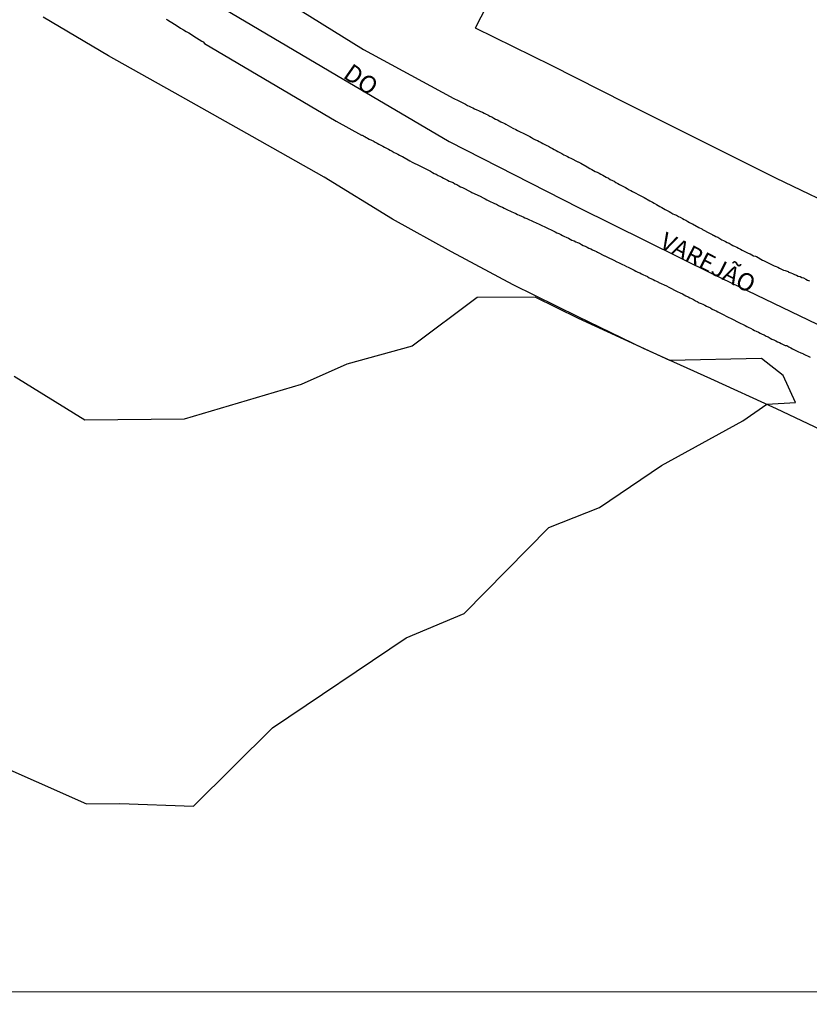
# Model space of a CAD drawing. Units: millimetres. Extents: x 190370 to 192780, y 1654891 to 1657665.
# Drawn here: x 192581 to 192694, y 1654891 to 1655032 of the extents above; entities that cross this region are included whole.
import ezdxf
from ezdxf.enums import TextEntityAlignment as Align

# ---------------------------------------------------------------- set-up
doc = ezdxf.new("R2010")
doc.units = ezdxf.units.MM
for name, color, linetype in [('V-BANHADO', 102, 'Continuous'), ('V-EIXO_DE_LOGRADOURO', 3, 'Continuous'), ('V-LOTE', 1, 'Continuous'), ('V-NOME_DOS_LOGRADOUROS', 7, 'Continuous'), ('V-QUADRA', 2, 'Continuous'), ('V-TESTADA', 5, 'Continuous'), ('X-LIMITE_5000', 7, 'Continuous')]:
    doc.layers.add(name, color=color, linetype=linetype)

msp = doc.modelspace()

# ---------------------------------------------------------------- linework, layer by layer
at = {"layer": 'V-BANHADO'}
msp.add_lwpolyline([(192576.28, 1654926.29), (192590.68, 1654919.95), (192595.45, 1654919.97), (192605.96, 1654919.62), (192617.22, 1654930.78), (192636.32, 1654943.64), (192644.58, 1654947.12), (192656.67, 1654959.41), (192663.93, 1654962.24), (192672.77, 1654968.23), (192684.36, 1654974.62), (192687.78, 1654976.98), (192691.87, 1654977.22), (192690.12, 1654981.1), (192687.03, 1654983.53), (192673.97, 1654983.26), (192660.93, 1654989.24), (192654.7, 1654992.29), (192646.43, 1654992.25), (192637.17, 1654985.3), (192627.83, 1654982.71), (192621.32, 1654979.8), (192604.64, 1654974.87), (192590.46, 1654974.71), (192580.37, 1654980.94)], dxfattribs=at)
msp.add_lwpolyline([(192576.28, 1654926.29), (192590.68, 1654919.95), (192595.45, 1654919.97), (192605.96, 1654919.62), (192617.22, 1654930.78), (192636.32, 1654943.64), (192644.58, 1654947.12), (192656.67, 1654959.41), (192663.93, 1654962.24), (192672.77, 1654968.23), (192684.36, 1654974.62), (192687.78, 1654976.98), (192691.87, 1654977.22), (192690.12, 1654981.1), (192687.03, 1654983.53), (192673.97, 1654983.26), (192660.93, 1654989.24), (192654.7, 1654992.29), (192646.43, 1654992.25), (192637.17, 1654985.3), (192627.83, 1654982.71), (192621.32, 1654979.8), (192604.64, 1654974.87), (192590.46, 1654974.71), (192580.37, 1654980.94)], dxfattribs=at)
msp.add_lwpolyline([(192576.28, 1654926.29), (192590.68, 1654919.95), (192595.45, 1654919.97), (192605.96, 1654919.62), (192617.22, 1654930.78), (192636.32, 1654943.64), (192644.58, 1654947.12), (192656.67, 1654959.41), (192663.93, 1654962.24), (192672.77, 1654968.23), (192684.36, 1654974.62), (192687.78, 1654976.98), (192691.87, 1654977.22), (192690.12, 1654981.1), (192687.03, 1654983.53), (192673.97, 1654983.26), (192660.93, 1654989.24), (192654.7, 1654992.29), (192646.43, 1654992.25), (192637.17, 1654985.3), (192627.83, 1654982.71), (192621.32, 1654979.8), (192604.64, 1654974.87), (192590.46, 1654974.71), (192580.37, 1654980.94)], dxfattribs=at)
at = {"layer": 'V-EIXO_DE_LOGRADOURO'}
msp.add_lwpolyline([(192434.2, 1655137.46), (192450.15, 1655128.07), (192466.27, 1655118.68), (192482.22, 1655109.21), (192498.42, 1655099.74), (192514.37, 1655090.27), (192530.49, 1655080.8), (192546.44, 1655071.33), (192562.39, 1655061.86), (192578.34, 1655052.39), (192594.29, 1655042.92), (192610.32, 1655033.45), (192626.35, 1655023.98), (192642.47, 1655014.51), (192661.01, 1655005.04), (192680.13, 1654995.57), (192699.84, 1654986.1), (192720.13, 1654976.63), (192740.92, 1654967.4), (192760.63, 1654959.46), (192779.56, 1654952.13)], dxfattribs=at)
msp.add_lwpolyline([(192434.2, 1655137.46), (192450.15, 1655128.07), (192466.27, 1655118.68), (192482.22, 1655109.21), (192498.42, 1655099.74), (192514.37, 1655090.27), (192530.49, 1655080.8), (192546.44, 1655071.33), (192562.39, 1655061.86), (192578.34, 1655052.39), (192594.29, 1655042.92), (192610.32, 1655033.45), (192626.35, 1655023.98), (192642.47, 1655014.51), (192661.01, 1655005.04), (192680.13, 1654995.57), (192699.84, 1654986.1), (192720.13, 1654976.63), (192740.92, 1654967.4), (192760.63, 1654959.46), (192779.56, 1654952.13)], dxfattribs=at)
msp.add_lwpolyline([(192434.2, 1655137.46), (192450.15, 1655128.07), (192466.27, 1655118.68), (192482.22, 1655109.21), (192498.42, 1655099.74), (192514.37, 1655090.27), (192530.49, 1655080.8), (192546.44, 1655071.33), (192562.39, 1655061.86), (192578.34, 1655052.39), (192594.29, 1655042.92), (192610.32, 1655033.45), (192626.35, 1655023.98), (192642.47, 1655014.51), (192661.01, 1655005.04), (192680.13, 1654995.57), (192699.84, 1654986.1), (192720.13, 1654976.63), (192740.92, 1654967.4), (192760.63, 1654959.46), (192779.56, 1654952.13)], dxfattribs=at)
at = {"layer": 'V-LOTE'}
for points in [[(192646.19, 1655030.75), (192651.85, 1655041.77), (192656.32, 1655050.68), (192660.79, 1655059.59), (192662.04, 1655061.7), (192651.47, 1655066.92), (192641.61, 1655071.94), (192638.52, 1655073.52)], [(192646.19, 1655030.75), (192651.85, 1655041.77), (192656.32, 1655050.68), (192660.79, 1655059.59), (192662.04, 1655061.7), (192651.47, 1655066.92), (192641.61, 1655071.94), (192638.52, 1655073.52)], [(192646.19, 1655030.75), (192651.85, 1655041.77), (192656.32, 1655050.68), (192660.79, 1655059.59), (192662.04, 1655061.7), (192651.47, 1655066.92), (192641.61, 1655071.94), (192638.52, 1655073.52)], [(192754.17, 1654945.9), (192743.58, 1654950.75), (192734.51, 1654954.99), (192725.44, 1654959.23), (192716.37, 1654963.47), (192707.3, 1654967.71), (192698.23, 1654972.03), (192689.16, 1654976.35), (192679.79, 1654980.63), (192670.21, 1654984.95), (192660.84, 1654989.47), (192651.6, 1654994.03), (192642.78, 1654998.75), (192634.38, 1655003.43), (192624.59, 1655009.42), (192614.34, 1655015.2), (192604.09, 1655020.98), (192593.84, 1655026.76), (192584.47, 1655032.26)], [(192754.17, 1654945.9), (192743.58, 1654950.75), (192734.51, 1654954.99), (192725.44, 1654959.23), (192716.37, 1654963.47), (192707.3, 1654967.71), (192698.23, 1654972.03), (192689.16, 1654976.35), (192679.79, 1654980.63), (192670.21, 1654984.95), (192660.84, 1654989.47), (192651.6, 1654994.03), (192642.78, 1654998.75), (192634.38, 1655003.43), (192624.59, 1655009.42), (192614.34, 1655015.2), (192604.09, 1655020.98), (192593.84, 1655026.76), (192584.47, 1655032.26)], [(192754.17, 1654945.9), (192743.58, 1654950.75), (192734.51, 1654954.99), (192725.44, 1654959.23), (192716.37, 1654963.47), (192707.3, 1654967.71), (192698.23, 1654972.03), (192689.16, 1654976.35), (192679.79, 1654980.63), (192670.21, 1654984.95), (192660.84, 1654989.47), (192651.6, 1654994.03), (192642.78, 1654998.75), (192634.38, 1655003.43), (192624.59, 1655009.42), (192614.34, 1655015.2), (192604.09, 1655020.98), (192593.84, 1655026.76), (192584.47, 1655032.26)], [(192646.17, 1655030.76), (192657.01, 1655025.42), (192667.64, 1655020.04), (192678.39, 1655014.66), (192689.14, 1655009.28), (192699.64, 1655004.23), (192709.97, 1654999.18), (192720.18, 1654994.13), (192730.3, 1654989.08), (192740.63, 1654984.11), (192750.08, 1654979.79), (192759.74, 1654975.47), (192762.01, 1654974.37)], [(192646.17, 1655030.76), (192657.01, 1655025.42), (192667.64, 1655020.04), (192678.39, 1655014.66), (192689.14, 1655009.28), (192699.64, 1655004.23), (192709.97, 1654999.18), (192720.18, 1654994.13), (192730.3, 1654989.08), (192740.63, 1654984.11), (192750.08, 1654979.79), (192759.74, 1654975.47), (192762.01, 1654974.37)], [(192646.17, 1655030.76), (192657.01, 1655025.42), (192667.64, 1655020.04), (192678.39, 1655014.66), (192689.14, 1655009.28), (192699.64, 1655004.23), (192709.97, 1654999.18), (192720.18, 1654994.13), (192730.3, 1654989.08), (192740.63, 1654984.11), (192750.08, 1654979.79), (192759.74, 1654975.47), (192762.01, 1654974.37)]]:
    msp.add_lwpolyline(points, dxfattribs=at)
at = {"layer": 'V-QUADRA'}
for points in [[(192618.42, 1655035.02), (192630.21, 1655027.66), (192642.58, 1655020.93), (192643.02, 1655020.7), (192643.82, 1655020.31), (192644.2, 1655020.1), (192644.5, 1655019.97), (192644.76, 1655019.84), (192645.06, 1655019.67), (192645.31, 1655019.57), (192645.57, 1655019.42), (192645.83, 1655019.31), (192646.08, 1655019.16), (192646.38, 1655019.03), (192646.64, 1655018.95), (192646.94, 1655018.77), (192647.19, 1655018.69), (192647.45, 1655018.56), (192647.71, 1655018.41), (192647.96, 1655018.3), (192648.26, 1655018.13), (192648.52, 1655018.01), (192648.82, 1655017.83), (192649.07, 1655017.71), (192649.33, 1655017.58), (192649.59, 1655017.45), (192649.84, 1655017.32), (192650.14, 1655017.17), (192650.4, 1655017.07), (192650.55, 1655017), (192651.55, 1655016.42), (192651.94, 1655016.21), (192652.19, 1655016.1), (192652.3, 1655016.04), (192653.3, 1655015.55), (192653.69, 1655015.36), (192653.94, 1655015.21), (192654.2, 1655015.06), (192654.5, 1655014.89), (192654.76, 1655014.76), (192655.05, 1655014.63), (192655.31, 1655014.5), (192655.57, 1655014.35), (192655.82, 1655014.2), (192656.08, 1655014.07), (192656.38, 1655013.95), (192656.64, 1655013.82), (192656.93, 1655013.63), (192657.19, 1655013.5), (192657.45, 1655013.35), (192657.7, 1655013.22), (192657.96, 1655013.09), (192658.26, 1655012.96), (192658.52, 1655012.81), (192658.81, 1655012.62), (192659.07, 1655012.49), (192659.33, 1655012.36), (192659.58, 1655012.24), (192659.58, 1655012.24), (192659.82, 1655012.13), (192660.82, 1655011.6), (192660.85, 1655011.59), (192661.23, 1655011.41), (192662.15, 1655010.87), (192662.53, 1655010.66), (192662.79, 1655010.51), (192663.04, 1655010.36), (192663.3, 1655010.23), (192663.56, 1655010.12), (192663.86, 1655009.97), (192664.11, 1655009.84), (192664.37, 1655009.72), (192664.63, 1655009.54), (192664.88, 1655009.42), (192665.18, 1655009.27), (192665.44, 1655009.1), (192665.74, 1655008.95), (192665.99, 1655008.82), (192666.25, 1655008.65), (192666.51, 1655008.52), (192666.76, 1655008.39), (192667.06, 1655008.22), (192667.32, 1655008.09), (192667.62, 1655007.92), (192667.87, 1655007.79), (192668.13, 1655007.62), (192668.39, 1655007.49), (192668.62, 1655007.37), (192669.9, 1655006.7), (192670.29, 1655006.52), (192671.08, 1655006.04), (192671.46, 1655005.83), (192671.72, 1655005.7), (192672.02, 1655005.53), (192672.27, 1655005.38), (192672.53, 1655005.21), (192672.79, 1655005.06), (192673.04, 1655004.93), (192673.3, 1655004.8), (192673.56, 1655004.65), (192673.86, 1655004.5), (192674.11, 1655004.35), (192674.37, 1655004.2), (192674.62, 1655004.1), (192674.88, 1655003.99), (192675.18, 1655003.82), (192675.44, 1655003.69), (192675.74, 1655003.52), (192675.99, 1655003.39), (192676.25, 1655003.26), (192676.5, 1655003.09), (192676.76, 1655002.96), (192677.06, 1655002.79), (192677.17, 1655002.73), (192678.09, 1655002.24), (192678.51, 1655002.02), (192678.62, 1655001.96), (192679.62, 1655001.43), (192680.01, 1655001.21), (192680.03, 1655001.17), (192680.09, 1655001.15), (192680.16, 1655001.13), (192680.26, 1655001.09), (192680.52, 1655000.96), (192680.82, 1655000.83), (192681.08, 1655000.66), (192681.38, 1655000.49), (192681.63, 1655000.36), (192681.89, 1655000.23), (192682.14, 1655000.1), (192682.4, 1654999.97), (192682.7, 1654999.8), (192682.96, 1654999.67), (192683.26, 1654999.53), (192683.51, 1654999.4), (192683.77, 1654999.27), (192684.02, 1654999.14), (192684.28, 1654999.01), (192684.58, 1654998.86), (192684.84, 1654998.71), (192685.14, 1654998.56), (192685.39, 1654998.46), (192685.65, 1654998.33), (192685.91, 1654998.18), (192686.16, 1654998.12), (192686.31, 1654998.1), (192687.19, 1654997.58), (192687.34, 1654997.5), (192688.47, 1654996.96), (192688.85, 1654996.77), (192689.11, 1654996.66), (192689.37, 1654996.56), (192689.62, 1654996.43), (192689.88, 1654996.3), (192690.18, 1654996.15), (192690.43, 1654996.11), (192690.69, 1654996), (192690.82, 1654995.94), (192690.86, 1654995.91), (192690.86, 1654995.91), (192690.95, 1654995.87), (192691.2, 1654995.77), (192691.46, 1654995.66), (192691.72, 1654995.53), (192692.02, 1654995.4), (192692.27, 1654995.29), (192692.53, 1654995.23), (192692.78, 1654995.1), (192693.04, 1654995.02), (192693.34, 1654994.87), (192693.6, 1654994.72), (192693.9, 1654994.59)], [(192618.42, 1655035.02), (192630.21, 1655027.66), (192642.58, 1655020.93), (192643.02, 1655020.7), (192643.82, 1655020.31), (192644.2, 1655020.1), (192644.5, 1655019.97), (192644.76, 1655019.84), (192645.06, 1655019.67), (192645.31, 1655019.57), (192645.57, 1655019.42), (192645.83, 1655019.31), (192646.08, 1655019.16), (192646.38, 1655019.03), (192646.64, 1655018.95), (192646.94, 1655018.77), (192647.19, 1655018.69), (192647.45, 1655018.56), (192647.71, 1655018.41), (192647.96, 1655018.3), (192648.26, 1655018.13), (192648.52, 1655018.01), (192648.82, 1655017.83), (192649.07, 1655017.71), (192649.33, 1655017.58), (192649.59, 1655017.45), (192649.84, 1655017.32), (192650.14, 1655017.17), (192650.4, 1655017.07), (192650.55, 1655017), (192651.55, 1655016.42), (192651.94, 1655016.21), (192652.19, 1655016.1), (192652.3, 1655016.04), (192653.3, 1655015.55), (192653.69, 1655015.36), (192653.94, 1655015.21), (192654.2, 1655015.06), (192654.5, 1655014.89), (192654.76, 1655014.76), (192655.05, 1655014.63), (192655.31, 1655014.5), (192655.57, 1655014.35), (192655.82, 1655014.2), (192656.08, 1655014.07), (192656.38, 1655013.95), (192656.64, 1655013.82), (192656.93, 1655013.63), (192657.19, 1655013.5), (192657.45, 1655013.35), (192657.7, 1655013.22), (192657.96, 1655013.09), (192658.26, 1655012.96), (192658.52, 1655012.81), (192658.81, 1655012.62), (192659.07, 1655012.49), (192659.33, 1655012.36), (192659.58, 1655012.24), (192659.58, 1655012.24), (192659.82, 1655012.13), (192660.82, 1655011.6), (192660.85, 1655011.59), (192661.23, 1655011.41), (192662.15, 1655010.87), (192662.53, 1655010.66), (192662.79, 1655010.51), (192663.04, 1655010.36), (192663.3, 1655010.23), (192663.56, 1655010.12), (192663.86, 1655009.97), (192664.11, 1655009.84), (192664.37, 1655009.72), (192664.63, 1655009.54), (192664.88, 1655009.42), (192665.18, 1655009.27), (192665.44, 1655009.1), (192665.74, 1655008.95), (192665.99, 1655008.82), (192666.25, 1655008.65), (192666.51, 1655008.52), (192666.76, 1655008.39), (192667.06, 1655008.22), (192667.32, 1655008.09), (192667.62, 1655007.92), (192667.87, 1655007.79), (192668.13, 1655007.62), (192668.39, 1655007.49), (192668.62, 1655007.37), (192669.9, 1655006.7), (192670.29, 1655006.52), (192671.08, 1655006.04), (192671.46, 1655005.83), (192671.72, 1655005.7), (192672.02, 1655005.53), (192672.27, 1655005.38), (192672.53, 1655005.21), (192672.79, 1655005.06), (192673.04, 1655004.93), (192673.3, 1655004.8), (192673.56, 1655004.65), (192673.86, 1655004.5), (192674.11, 1655004.35), (192674.37, 1655004.2), (192674.62, 1655004.1), (192674.88, 1655003.99), (192675.18, 1655003.82), (192675.44, 1655003.69), (192675.74, 1655003.52), (192675.99, 1655003.39), (192676.25, 1655003.26), (192676.5, 1655003.09), (192676.76, 1655002.96), (192677.06, 1655002.79), (192677.17, 1655002.73), (192678.09, 1655002.24), (192678.51, 1655002.02), (192678.62, 1655001.96), (192679.62, 1655001.43), (192680.01, 1655001.21), (192680.03, 1655001.17), (192680.09, 1655001.15), (192680.16, 1655001.13), (192680.26, 1655001.09), (192680.52, 1655000.96), (192680.82, 1655000.83), (192681.08, 1655000.66), (192681.38, 1655000.49), (192681.63, 1655000.36), (192681.89, 1655000.23), (192682.14, 1655000.1), (192682.4, 1654999.97), (192682.7, 1654999.8), (192682.96, 1654999.67), (192683.26, 1654999.53), (192683.51, 1654999.4), (192683.77, 1654999.27), (192684.02, 1654999.14), (192684.28, 1654999.01), (192684.58, 1654998.86), (192684.84, 1654998.71), (192685.14, 1654998.56), (192685.39, 1654998.46), (192685.65, 1654998.33), (192685.91, 1654998.18), (192686.16, 1654998.12), (192686.31, 1654998.1), (192687.19, 1654997.58), (192687.34, 1654997.5), (192688.47, 1654996.96), (192688.85, 1654996.77), (192689.11, 1654996.66), (192689.37, 1654996.56), (192689.62, 1654996.43), (192689.88, 1654996.3), (192690.18, 1654996.15), (192690.43, 1654996.11), (192690.69, 1654996), (192690.82, 1654995.94), (192690.86, 1654995.91), (192690.86, 1654995.91), (192690.95, 1654995.87), (192691.2, 1654995.77), (192691.46, 1654995.66), (192691.72, 1654995.53), (192692.02, 1654995.4), (192692.27, 1654995.29), (192692.53, 1654995.23), (192692.78, 1654995.1), (192693.04, 1654995.02), (192693.34, 1654994.87), (192693.6, 1654994.72), (192693.9, 1654994.59)], [(192618.42, 1655035.02), (192630.21, 1655027.66), (192642.58, 1655020.93), (192643.02, 1655020.7), (192643.82, 1655020.31), (192644.2, 1655020.1), (192644.5, 1655019.97), (192644.76, 1655019.84), (192645.06, 1655019.67), (192645.31, 1655019.57), (192645.57, 1655019.42), (192645.83, 1655019.31), (192646.08, 1655019.16), (192646.38, 1655019.03), (192646.64, 1655018.95), (192646.94, 1655018.77), (192647.19, 1655018.69), (192647.45, 1655018.56), (192647.71, 1655018.41), (192647.96, 1655018.3), (192648.26, 1655018.13), (192648.52, 1655018.01), (192648.82, 1655017.83), (192649.07, 1655017.71), (192649.33, 1655017.58), (192649.59, 1655017.45), (192649.84, 1655017.32), (192650.14, 1655017.17), (192650.4, 1655017.07), (192650.55, 1655017), (192651.55, 1655016.42), (192651.94, 1655016.21), (192652.19, 1655016.1), (192652.3, 1655016.04), (192653.3, 1655015.55), (192653.69, 1655015.36), (192653.94, 1655015.21), (192654.2, 1655015.06), (192654.5, 1655014.89), (192654.76, 1655014.76), (192655.05, 1655014.63), (192655.31, 1655014.5), (192655.57, 1655014.35), (192655.82, 1655014.2), (192656.08, 1655014.07), (192656.38, 1655013.95), (192656.64, 1655013.82), (192656.93, 1655013.63), (192657.19, 1655013.5), (192657.45, 1655013.35), (192657.7, 1655013.22), (192657.96, 1655013.09), (192658.26, 1655012.96), (192658.52, 1655012.81), (192658.81, 1655012.62), (192659.07, 1655012.49), (192659.33, 1655012.36), (192659.58, 1655012.24), (192659.58, 1655012.24), (192659.82, 1655012.13), (192660.82, 1655011.6), (192660.85, 1655011.59), (192661.23, 1655011.41), (192662.15, 1655010.87), (192662.53, 1655010.66), (192662.79, 1655010.51), (192663.04, 1655010.36), (192663.3, 1655010.23), (192663.56, 1655010.12), (192663.86, 1655009.97), (192664.11, 1655009.84), (192664.37, 1655009.72), (192664.63, 1655009.54), (192664.88, 1655009.42), (192665.18, 1655009.27), (192665.44, 1655009.1), (192665.74, 1655008.95), (192665.99, 1655008.82), (192666.25, 1655008.65), (192666.51, 1655008.52), (192666.76, 1655008.39), (192667.06, 1655008.22), (192667.32, 1655008.09), (192667.62, 1655007.92), (192667.87, 1655007.79), (192668.13, 1655007.62), (192668.39, 1655007.49), (192668.62, 1655007.37), (192669.9, 1655006.7), (192670.29, 1655006.52), (192671.08, 1655006.04), (192671.46, 1655005.83), (192671.72, 1655005.7), (192672.02, 1655005.53), (192672.27, 1655005.38), (192672.53, 1655005.21), (192672.79, 1655005.06), (192673.04, 1655004.93), (192673.3, 1655004.8), (192673.56, 1655004.65), (192673.86, 1655004.5), (192674.11, 1655004.35), (192674.37, 1655004.2), (192674.62, 1655004.1), (192674.88, 1655003.99), (192675.18, 1655003.82), (192675.44, 1655003.69), (192675.74, 1655003.52), (192675.99, 1655003.39), (192676.25, 1655003.26), (192676.5, 1655003.09), (192676.76, 1655002.96), (192677.06, 1655002.79), (192677.17, 1655002.73), (192678.09, 1655002.24), (192678.51, 1655002.02), (192678.62, 1655001.96), (192679.62, 1655001.43), (192680.01, 1655001.21), (192680.03, 1655001.17), (192680.09, 1655001.15), (192680.16, 1655001.13), (192680.26, 1655001.09), (192680.52, 1655000.96), (192680.82, 1655000.83), (192681.08, 1655000.66), (192681.38, 1655000.49), (192681.63, 1655000.36), (192681.89, 1655000.23), (192682.14, 1655000.1), (192682.4, 1654999.97), (192682.7, 1654999.8), (192682.96, 1654999.67), (192683.26, 1654999.53), (192683.51, 1654999.4), (192683.77, 1654999.27), (192684.02, 1654999.14), (192684.28, 1654999.01), (192684.58, 1654998.86), (192684.84, 1654998.71), (192685.14, 1654998.56), (192685.39, 1654998.46), (192685.65, 1654998.33), (192685.91, 1654998.18), (192686.16, 1654998.12), (192686.31, 1654998.1), (192687.19, 1654997.58), (192687.34, 1654997.5), (192688.47, 1654996.96), (192688.85, 1654996.77), (192689.11, 1654996.66), (192689.37, 1654996.56), (192689.62, 1654996.43), (192689.88, 1654996.3), (192690.18, 1654996.15), (192690.43, 1654996.11), (192690.69, 1654996), (192690.82, 1654995.94), (192690.86, 1654995.91), (192690.86, 1654995.91), (192690.95, 1654995.87), (192691.2, 1654995.77), (192691.46, 1654995.66), (192691.72, 1654995.53), (192692.02, 1654995.4), (192692.27, 1654995.29), (192692.53, 1654995.23), (192692.78, 1654995.1), (192693.04, 1654995.02), (192693.34, 1654994.87), (192693.6, 1654994.72), (192693.9, 1654994.59)], [(192602.03, 1655031.98), (192602.26, 1655031.87), (192603.22, 1655031.25), (192603.78, 1655030.91), (192604.12, 1655030.7), (192604.51, 1655030.44), (192604.89, 1655030.23), (192605.28, 1655030.01), (192605.66, 1655029.8), (192606, 1655029.56), (192606.39, 1655029.31), (192606.39, 1655029.31), (192606.77, 1655029.07), (192607.16, 1655028.84), (192607.35, 1655028.75), (192607.53, 1655028.5), (192626.34, 1655017.41), (192629.93, 1655015.39), (192630.01, 1655015.42), (192630.21, 1655015.34), (192630.23, 1655015.29), (192630.31, 1655015.23), (192630.44, 1655015.21), (192630.49, 1655015.14), (192630.57, 1655015.1), (192630.63, 1655015.06), (192630.78, 1655014.99), (192631.04, 1655014.84), (192631.34, 1655014.69), (192631.6, 1655014.59), (192631.9, 1655014.42), (192632.15, 1655014.29), (192632.41, 1655014.14), (192632.71, 1655013.99), (192632.96, 1655013.86), (192633.22, 1655013.71), (192633.48, 1655013.56), (192633.78, 1655013.41), (192634.03, 1655013.26), (192634.29, 1655013.13), (192634.59, 1655012.96), (192634.84, 1655012.83), (192635.1, 1655012.69), (192635.36, 1655012.54), (192635.66, 1655012.41), (192635.8, 1655012.35), (192636.81, 1655011.77), (192637.17, 1655011.58), (192638.24, 1655011.04), (192638.65, 1655010.83), (192638.95, 1655010.68), (192639.2, 1655010.55), (192639.5, 1655010.4), (192639.76, 1655010.25), (192640.06, 1655010.08), (192640.31, 1655009.95), (192640.57, 1655009.82), (192640.87, 1655009.67), (192641.12, 1655009.54), (192641.38, 1655009.42), (192641.64, 1655009.27), (192641.94, 1655009.12), (192642.19, 1655008.99), (192642.45, 1655008.86), (192642.75, 1655008.73), (192643, 1655008.63), (192643.26, 1655008.48), (192643.52, 1655008.35), (192643.82, 1655008.2), (192644.07, 1655008.05), (192644.33, 1655007.94), (192644.35, 1655007.93), (192645.53, 1655007.32), (192645.67, 1655007.24), (192646.85, 1655006.68), (192647.28, 1655006.47), (192647.58, 1655006.3), (192647.83, 1655006.17), (192648.09, 1655006.04), (192648.39, 1655005.91), (192648.65, 1655005.81), (192648.94, 1655005.66), (192649.2, 1655005.55), (192649.5, 1655005.38), (192649.76, 1655005.25), (192650.06, 1655005.12), (192650.31, 1655005), (192650.57, 1655004.84), (192650.87, 1655004.72), (192651.12, 1655004.59), (192651.38, 1655004.46), (192651.64, 1655004.35), (192651.94, 1655004.23), (192652.19, 1655004.1), (192652.45, 1655003.99), (192652.75, 1655003.84), (192653, 1655003.73), (192653.26, 1655003.61), (192653.52, 1655003.5), (192653.71, 1655003.42), (192654.97, 1655002.86), (192655.2, 1655002.76), (192656.59, 1655002.09), (192657.02, 1655001.88), (192657.28, 1655001.75), (192657.58, 1655001.6), (192657.83, 1655001.47), (192658.09, 1655001.36), (192658.39, 1655001.21), (192658.64, 1655001.08), (192658.9, 1655000.96), (192659.16, 1655000.83), (192659.16, 1655000.83), (192659.46, 1655000.7), (192659.71, 1655000.57), (192659.97, 1655000.44), (192660.27, 1655000.32), (192660.52, 1655000.19), (192660.78, 1655000.1), (192661.04, 1654999.97), (192661.34, 1654999.8), (192661.59, 1654999.67), (192661.85, 1654999.55), (192662.15, 1654999.42), (192662.4, 1654999.29), (192662.66, 1654999.16), (192662.92, 1654999.03), (192663.22, 1654998.91), (192663.47, 1654998.78), (192663.62, 1654998.72), (192664.63, 1654998.18), (192664.66, 1654998.17), (192665.07, 1654997.97), (192665.95, 1654997.54), (192666.38, 1654997.32), (192666.63, 1654997.22), (192666.89, 1654997.11), (192667.19, 1654996.96), (192667.45, 1654996.85), (192667.75, 1654996.68), (192668, 1654996.56), (192668.3, 1654996.43), (192668.56, 1654996.3), (192668.86, 1654996.13), (192669.11, 1654996), (192669.37, 1654995.87), (192669.67, 1654995.74), (192669.92, 1654995.62), (192670.18, 1654995.49), (192670.44, 1654995.36), (192670.74, 1654995.21), (192670.99, 1654995.06), (192671.25, 1654994.93), (192671.55, 1654994.8), (192671.8, 1654994.67), (192672.06, 1654994.55), (192672.32, 1654994.42), (192672.38, 1654994.38), (192673.47, 1654993.88), (192673.79, 1654993.72), (192675.01, 1654993.09), (192675.44, 1654992.88), (192675.74, 1654992.75), (192675.99, 1654992.6), (192676.25, 1654992.45), (192676.55, 1654992.32), (192676.8, 1654992.2), (192677.06, 1654992.07), (192677.32, 1654991.94), (192677.62, 1654991.77), (192677.87, 1654991.64), (192678.13, 1654991.49), (192678.43, 1654991.36), (192678.68, 1654991.26), (192678.94, 1654991.13), (192679.2, 1654991), (192679.5, 1654990.87), (192679.75, 1654990.74), (192680.01, 1654990.59), (192680.31, 1654990.44), (192680.56, 1654990.32), (192680.82, 1654990.19), (192681.08, 1654990.04), (192681.27, 1654989.96), (192682.36, 1654989.4), (192682.59, 1654989.3), (192683.98, 1654988.56), (192684.41, 1654988.39), (192684.71, 1654988.24), (192684.96, 1654988.09), (192685.22, 1654987.97), (192685.48, 1654987.84), (192685.78, 1654987.67), (192686.03, 1654987.54), (192686.29, 1654987.41), (192686.59, 1654987.28), (192686.85, 1654987.15), (192687.14, 1654987.01), (192687.4, 1654986.88), (192687.7, 1654986.73), (192687.96, 1654986.6), (192688.26, 1654986.43), (192688.51, 1654986.3), (192688.77, 1654986.17), (192689.07, 1654986.04), (192689.32, 1654985.92), (192689.58, 1654985.79), (192689.84, 1654985.66), (192690.14, 1654985.51), (192690.39, 1654985.4), (192690.65, 1654985.36), (192690.95, 1654985.21), (192691.2, 1654985.06), (192691.2, 1654985.06), (192691.48, 1654984.91), (192692.23, 1654984.53), (192692.66, 1654984.33), (192692.91, 1654984.25), (192692.98, 1654984.21), (192693.98, 1654983.69)], [(192602.03, 1655031.98), (192602.26, 1655031.87), (192603.22, 1655031.25), (192603.78, 1655030.91), (192604.12, 1655030.7), (192604.51, 1655030.44), (192604.89, 1655030.23), (192605.28, 1655030.01), (192605.66, 1655029.8), (192606, 1655029.56), (192606.39, 1655029.31), (192606.39, 1655029.31), (192606.77, 1655029.07), (192607.16, 1655028.84), (192607.35, 1655028.75), (192607.53, 1655028.5), (192626.34, 1655017.41), (192629.93, 1655015.39), (192630.01, 1655015.42), (192630.21, 1655015.34), (192630.23, 1655015.29), (192630.31, 1655015.23), (192630.44, 1655015.21), (192630.49, 1655015.14), (192630.57, 1655015.1), (192630.63, 1655015.06), (192630.78, 1655014.99), (192631.04, 1655014.84), (192631.34, 1655014.69), (192631.6, 1655014.59), (192631.9, 1655014.42), (192632.15, 1655014.29), (192632.41, 1655014.14), (192632.71, 1655013.99), (192632.96, 1655013.86), (192633.22, 1655013.71), (192633.48, 1655013.56), (192633.78, 1655013.41), (192634.03, 1655013.26), (192634.29, 1655013.13), (192634.59, 1655012.96), (192634.84, 1655012.83), (192635.1, 1655012.69), (192635.36, 1655012.54), (192635.66, 1655012.41), (192635.8, 1655012.35), (192636.81, 1655011.77), (192637.17, 1655011.58), (192638.24, 1655011.04), (192638.65, 1655010.83), (192638.95, 1655010.68), (192639.2, 1655010.55), (192639.5, 1655010.4), (192639.76, 1655010.25), (192640.06, 1655010.08), (192640.31, 1655009.95), (192640.57, 1655009.82), (192640.87, 1655009.67), (192641.12, 1655009.54), (192641.38, 1655009.42), (192641.64, 1655009.27), (192641.94, 1655009.12), (192642.19, 1655008.99), (192642.45, 1655008.86), (192642.75, 1655008.73), (192643, 1655008.63), (192643.26, 1655008.48), (192643.52, 1655008.35), (192643.82, 1655008.2), (192644.07, 1655008.05), (192644.33, 1655007.94), (192644.35, 1655007.93), (192645.53, 1655007.32), (192645.67, 1655007.24), (192646.85, 1655006.68), (192647.28, 1655006.47), (192647.58, 1655006.3), (192647.83, 1655006.17), (192648.09, 1655006.04), (192648.39, 1655005.91), (192648.65, 1655005.81), (192648.94, 1655005.66), (192649.2, 1655005.55), (192649.5, 1655005.38), (192649.76, 1655005.25), (192650.06, 1655005.12), (192650.31, 1655005), (192650.57, 1655004.84), (192650.87, 1655004.72), (192651.12, 1655004.59), (192651.38, 1655004.46), (192651.64, 1655004.35), (192651.94, 1655004.23), (192652.19, 1655004.1), (192652.45, 1655003.99), (192652.75, 1655003.84), (192653, 1655003.73), (192653.26, 1655003.61), (192653.52, 1655003.5), (192653.71, 1655003.42), (192654.97, 1655002.86), (192655.2, 1655002.76), (192656.59, 1655002.09), (192657.02, 1655001.88), (192657.28, 1655001.75), (192657.58, 1655001.6), (192657.83, 1655001.47), (192658.09, 1655001.36), (192658.39, 1655001.21), (192658.64, 1655001.08), (192658.9, 1655000.96), (192659.16, 1655000.83), (192659.16, 1655000.83), (192659.46, 1655000.7), (192659.71, 1655000.57), (192659.97, 1655000.44), (192660.27, 1655000.32), (192660.52, 1655000.19), (192660.78, 1655000.1), (192661.04, 1654999.97), (192661.34, 1654999.8), (192661.59, 1654999.67), (192661.85, 1654999.55), (192662.15, 1654999.42), (192662.4, 1654999.29), (192662.66, 1654999.16), (192662.92, 1654999.03), (192663.22, 1654998.91), (192663.47, 1654998.78), (192663.62, 1654998.72), (192664.63, 1654998.18), (192664.66, 1654998.17), (192665.07, 1654997.97), (192665.95, 1654997.54), (192666.38, 1654997.32), (192666.63, 1654997.22), (192666.89, 1654997.11), (192667.19, 1654996.96), (192667.45, 1654996.85), (192667.75, 1654996.68), (192668, 1654996.56), (192668.3, 1654996.43), (192668.56, 1654996.3), (192668.86, 1654996.13), (192669.11, 1654996), (192669.37, 1654995.87), (192669.67, 1654995.74), (192669.92, 1654995.62), (192670.18, 1654995.49), (192670.44, 1654995.36), (192670.74, 1654995.21), (192670.99, 1654995.06), (192671.25, 1654994.93), (192671.55, 1654994.8), (192671.8, 1654994.67), (192672.06, 1654994.55), (192672.32, 1654994.42), (192672.38, 1654994.38), (192673.47, 1654993.88), (192673.79, 1654993.72), (192675.01, 1654993.09), (192675.44, 1654992.88), (192675.74, 1654992.75), (192675.99, 1654992.6), (192676.25, 1654992.45), (192676.55, 1654992.32), (192676.8, 1654992.2), (192677.06, 1654992.07), (192677.32, 1654991.94), (192677.62, 1654991.77), (192677.87, 1654991.64), (192678.13, 1654991.49), (192678.43, 1654991.36), (192678.68, 1654991.26), (192678.94, 1654991.13), (192679.2, 1654991), (192679.5, 1654990.87), (192679.75, 1654990.74), (192680.01, 1654990.59), (192680.31, 1654990.44), (192680.56, 1654990.32), (192680.82, 1654990.19), (192681.08, 1654990.04), (192681.27, 1654989.96), (192682.36, 1654989.4), (192682.59, 1654989.3), (192683.98, 1654988.56), (192684.41, 1654988.39), (192684.71, 1654988.24), (192684.96, 1654988.09), (192685.22, 1654987.97), (192685.48, 1654987.84), (192685.78, 1654987.67), (192686.03, 1654987.54), (192686.29, 1654987.41), (192686.59, 1654987.28), (192686.85, 1654987.15), (192687.14, 1654987.01), (192687.4, 1654986.88), (192687.7, 1654986.73), (192687.96, 1654986.6), (192688.26, 1654986.43), (192688.51, 1654986.3), (192688.77, 1654986.17), (192689.07, 1654986.04), (192689.32, 1654985.92), (192689.58, 1654985.79), (192689.84, 1654985.66), (192690.14, 1654985.51), (192690.39, 1654985.4), (192690.65, 1654985.36), (192690.95, 1654985.21), (192691.2, 1654985.06), (192691.2, 1654985.06), (192691.48, 1654984.91), (192692.23, 1654984.53), (192692.66, 1654984.33), (192692.91, 1654984.25), (192692.98, 1654984.21), (192693.98, 1654983.69)], [(192602.03, 1655031.98), (192602.26, 1655031.87), (192603.22, 1655031.25), (192603.78, 1655030.91), (192604.12, 1655030.7), (192604.51, 1655030.44), (192604.89, 1655030.23), (192605.28, 1655030.01), (192605.66, 1655029.8), (192606, 1655029.56), (192606.39, 1655029.31), (192606.39, 1655029.31), (192606.77, 1655029.07), (192607.16, 1655028.84), (192607.35, 1655028.75), (192607.53, 1655028.5), (192626.34, 1655017.41), (192629.93, 1655015.39), (192630.01, 1655015.42), (192630.21, 1655015.34), (192630.23, 1655015.29), (192630.31, 1655015.23), (192630.44, 1655015.21), (192630.49, 1655015.14), (192630.57, 1655015.1), (192630.63, 1655015.06), (192630.78, 1655014.99), (192631.04, 1655014.84), (192631.34, 1655014.69), (192631.6, 1655014.59), (192631.9, 1655014.42), (192632.15, 1655014.29), (192632.41, 1655014.14), (192632.71, 1655013.99), (192632.96, 1655013.86), (192633.22, 1655013.71), (192633.48, 1655013.56), (192633.78, 1655013.41), (192634.03, 1655013.26), (192634.29, 1655013.13), (192634.59, 1655012.96), (192634.84, 1655012.83), (192635.1, 1655012.69), (192635.36, 1655012.54), (192635.66, 1655012.41), (192635.8, 1655012.35), (192636.81, 1655011.77), (192637.17, 1655011.58), (192638.24, 1655011.04), (192638.65, 1655010.83), (192638.95, 1655010.68), (192639.2, 1655010.55), (192639.5, 1655010.4), (192639.76, 1655010.25), (192640.06, 1655010.08), (192640.31, 1655009.95), (192640.57, 1655009.82), (192640.87, 1655009.67), (192641.12, 1655009.54), (192641.38, 1655009.42), (192641.64, 1655009.27), (192641.94, 1655009.12), (192642.19, 1655008.99), (192642.45, 1655008.86), (192642.75, 1655008.73), (192643, 1655008.63), (192643.26, 1655008.48), (192643.52, 1655008.35), (192643.82, 1655008.2), (192644.07, 1655008.05), (192644.33, 1655007.94), (192644.35, 1655007.93), (192645.53, 1655007.32), (192645.67, 1655007.24), (192646.85, 1655006.68), (192647.28, 1655006.47), (192647.58, 1655006.3), (192647.83, 1655006.17), (192648.09, 1655006.04), (192648.39, 1655005.91), (192648.65, 1655005.81), (192648.94, 1655005.66), (192649.2, 1655005.55), (192649.5, 1655005.38), (192649.76, 1655005.25), (192650.06, 1655005.12), (192650.31, 1655005), (192650.57, 1655004.84), (192650.87, 1655004.72), (192651.12, 1655004.59), (192651.38, 1655004.46), (192651.64, 1655004.35), (192651.94, 1655004.23), (192652.19, 1655004.1), (192652.45, 1655003.99), (192652.75, 1655003.84), (192653, 1655003.73), (192653.26, 1655003.61), (192653.52, 1655003.5), (192653.71, 1655003.42), (192654.97, 1655002.86), (192655.2, 1655002.76), (192656.59, 1655002.09), (192657.02, 1655001.88), (192657.28, 1655001.75), (192657.58, 1655001.6), (192657.83, 1655001.47), (192658.09, 1655001.36), (192658.39, 1655001.21), (192658.64, 1655001.08), (192658.9, 1655000.96), (192659.16, 1655000.83), (192659.16, 1655000.83), (192659.46, 1655000.7), (192659.71, 1655000.57), (192659.97, 1655000.44), (192660.27, 1655000.32), (192660.52, 1655000.19), (192660.78, 1655000.1), (192661.04, 1654999.97), (192661.34, 1654999.8), (192661.59, 1654999.67), (192661.85, 1654999.55), (192662.15, 1654999.42), (192662.4, 1654999.29), (192662.66, 1654999.16), (192662.92, 1654999.03), (192663.22, 1654998.91), (192663.47, 1654998.78), (192663.62, 1654998.72), (192664.63, 1654998.18), (192664.66, 1654998.17), (192665.07, 1654997.97), (192665.95, 1654997.54), (192666.38, 1654997.32), (192666.63, 1654997.22), (192666.89, 1654997.11), (192667.19, 1654996.96), (192667.45, 1654996.85), (192667.75, 1654996.68), (192668, 1654996.56), (192668.3, 1654996.43), (192668.56, 1654996.3), (192668.86, 1654996.13), (192669.11, 1654996), (192669.37, 1654995.87), (192669.67, 1654995.74), (192669.92, 1654995.62), (192670.18, 1654995.49), (192670.44, 1654995.36), (192670.74, 1654995.21), (192670.99, 1654995.06), (192671.25, 1654994.93), (192671.55, 1654994.8), (192671.8, 1654994.67), (192672.06, 1654994.55), (192672.32, 1654994.42), (192672.38, 1654994.38), (192673.47, 1654993.88), (192673.79, 1654993.72), (192675.01, 1654993.09), (192675.44, 1654992.88), (192675.74, 1654992.75), (192675.99, 1654992.6), (192676.25, 1654992.45), (192676.55, 1654992.32), (192676.8, 1654992.2), (192677.06, 1654992.07), (192677.32, 1654991.94), (192677.62, 1654991.77), (192677.87, 1654991.64), (192678.13, 1654991.49), (192678.43, 1654991.36), (192678.68, 1654991.26), (192678.94, 1654991.13), (192679.2, 1654991), (192679.5, 1654990.87), (192679.75, 1654990.74), (192680.01, 1654990.59), (192680.31, 1654990.44), (192680.56, 1654990.32), (192680.82, 1654990.19), (192681.08, 1654990.04), (192681.27, 1654989.96), (192682.36, 1654989.4), (192682.59, 1654989.3), (192683.98, 1654988.56), (192684.41, 1654988.39), (192684.71, 1654988.24), (192684.96, 1654988.09), (192685.22, 1654987.97), (192685.48, 1654987.84), (192685.78, 1654987.67), (192686.03, 1654987.54), (192686.29, 1654987.41), (192686.59, 1654987.28), (192686.85, 1654987.15), (192687.14, 1654987.01), (192687.4, 1654986.88), (192687.7, 1654986.73), (192687.96, 1654986.6), (192688.26, 1654986.43), (192688.51, 1654986.3), (192688.77, 1654986.17), (192689.07, 1654986.04), (192689.32, 1654985.92), (192689.58, 1654985.79), (192689.84, 1654985.66), (192690.14, 1654985.51), (192690.39, 1654985.4), (192690.65, 1654985.36), (192690.95, 1654985.21), (192691.2, 1654985.06), (192691.2, 1654985.06), (192691.48, 1654984.91), (192692.23, 1654984.53), (192692.66, 1654984.33), (192692.91, 1654984.25), (192692.98, 1654984.21), (192693.98, 1654983.69)]]:
    msp.add_lwpolyline(points, dxfattribs=at)
at = {"layer": 'V-TESTADA'}
for points in [[(192754.17, 1654945.9), (192743.58, 1654950.75), (192734.51, 1654954.99), (192725.44, 1654959.23), (192716.37, 1654963.47), (192707.3, 1654967.71), (192698.23, 1654972.03), (192689.16, 1654976.35), (192679.79, 1654980.63), (192670.21, 1654984.95), (192660.84, 1654989.47), (192651.6, 1654994.03), (192642.78, 1654998.75), (192634.38, 1655003.43), (192624.59, 1655009.42), (192614.34, 1655015.2), (192604.09, 1655020.98), (192593.84, 1655026.76), (192584.47, 1655032.26)], [(192754.17, 1654945.9), (192743.58, 1654950.75), (192734.51, 1654954.99), (192725.44, 1654959.23), (192716.37, 1654963.47), (192707.3, 1654967.71), (192698.23, 1654972.03), (192689.16, 1654976.35), (192679.79, 1654980.63), (192670.21, 1654984.95), (192660.84, 1654989.47), (192651.6, 1654994.03), (192642.78, 1654998.75), (192634.38, 1655003.43), (192624.59, 1655009.42), (192614.34, 1655015.2), (192604.09, 1655020.98), (192593.84, 1655026.76), (192584.47, 1655032.26)], [(192754.17, 1654945.9), (192743.58, 1654950.75), (192734.51, 1654954.99), (192725.44, 1654959.23), (192716.37, 1654963.47), (192707.3, 1654967.71), (192698.23, 1654972.03), (192689.16, 1654976.35), (192679.79, 1654980.63), (192670.21, 1654984.95), (192660.84, 1654989.47), (192651.6, 1654994.03), (192642.78, 1654998.75), (192634.38, 1655003.43), (192624.59, 1655009.42), (192614.34, 1655015.2), (192604.09, 1655020.98), (192593.84, 1655026.76), (192584.47, 1655032.26)], [(192646.17, 1655030.76), (192657.01, 1655025.42), (192667.64, 1655020.04), (192678.39, 1655014.66), (192689.14, 1655009.28), (192699.64, 1655004.23), (192709.97, 1654999.18), (192720.18, 1654994.13), (192730.3, 1654989.08), (192740.63, 1654984.11), (192750.08, 1654979.79), (192759.74, 1654975.47), (192762.01, 1654974.37)], [(192646.17, 1655030.76), (192657.01, 1655025.42), (192667.64, 1655020.04), (192678.39, 1655014.66), (192689.14, 1655009.28), (192699.64, 1655004.23), (192709.97, 1654999.18), (192720.18, 1654994.13), (192730.3, 1654989.08), (192740.63, 1654984.11), (192750.08, 1654979.79), (192759.74, 1654975.47), (192762.01, 1654974.37)], [(192646.17, 1655030.76), (192657.01, 1655025.42), (192667.64, 1655020.04), (192678.39, 1655014.66), (192689.14, 1655009.28), (192699.64, 1655004.23), (192709.97, 1654999.18), (192720.18, 1654994.13), (192730.3, 1654989.08), (192740.63, 1654984.11), (192750.08, 1654979.79), (192759.74, 1654975.47), (192762.01, 1654974.37)]]:
    msp.add_lwpolyline(points, dxfattribs=at)
at = {"layer": 'X-LIMITE_5000'}
msp.add_lwpolyline([(190370.36, 1657662.77), (190851.84, 1657663.18), (191333.33, 1657663.57), (191814.81, 1657663.94), (192296.29, 1657664.29), (192777.77, 1657664.62), (192778.14, 1657110.33), (192778.5, 1656556.03), (192778.87, 1656001.74), (192779.23, 1655447.45), (192779.6, 1654893.16), (192298.24, 1654892.83), (191816.88, 1654892.48), (191335.52, 1654892.11), (190854.16, 1654891.72), (190372.8, 1654891.31), (190372.31, 1655445.6), (190371.82, 1655999.89), (190371.34, 1656554.18), (190370.85, 1657108.48), (190370.36, 1657662.77)], dxfattribs=at)
msp.add_lwpolyline([(190370.36, 1657662.77), (190851.84, 1657663.18), (191333.33, 1657663.57), (191814.81, 1657663.94), (192296.29, 1657664.29), (192777.77, 1657664.62), (192778.14, 1657110.33), (192778.5, 1656556.03), (192778.87, 1656001.74), (192779.23, 1655447.45), (192779.6, 1654893.16), (192298.24, 1654892.83), (191816.88, 1654892.48), (191335.52, 1654892.11), (190854.16, 1654891.72), (190372.8, 1654891.31), (190372.31, 1655445.6), (190371.82, 1655999.89), (190371.34, 1656554.18), (190370.85, 1657108.48), (190370.36, 1657662.77)], dxfattribs=at)
msp.add_lwpolyline([(190370.36, 1657662.77), (190851.84, 1657663.18), (191333.33, 1657663.57), (191814.81, 1657663.94), (192296.29, 1657664.29), (192777.77, 1657664.62), (192778.14, 1657110.33), (192778.5, 1656556.03), (192778.87, 1656001.74), (192779.23, 1655447.45), (192779.6, 1654893.16), (192298.24, 1654892.83), (191816.88, 1654892.48), (191335.52, 1654892.11), (190854.16, 1654891.72), (190372.8, 1654891.31), (190372.31, 1655445.6), (190371.82, 1655999.89), (190371.34, 1656554.18), (190370.85, 1657108.48), (190370.36, 1657662.77)], dxfattribs=at)

# ---------------------------------------------------------------- texts
at = {"layer": 'V-NOME_DOS_LOGRADOUROS'}
for s, rotation, p in [('DO', 325, (192626.71, 1655023.09)), ('DO', 325, (192626.71, 1655023.09)), ('DO', 325, (192626.71, 1655023.09)), ('VAREJÃO', 333, (192671.95, 1654998.74)), ('VAREJÃO', 333, (192671.95, 1654998.74)), ('VAREJÃO', 333, (192671.95, 1654998.74))]:
    msp.add_text(s, height=2.5, rotation=rotation, dxfattribs=at).set_placement(p, align=Align.BOTTOM_LEFT)

doc.saveas('drawing.dxf')
